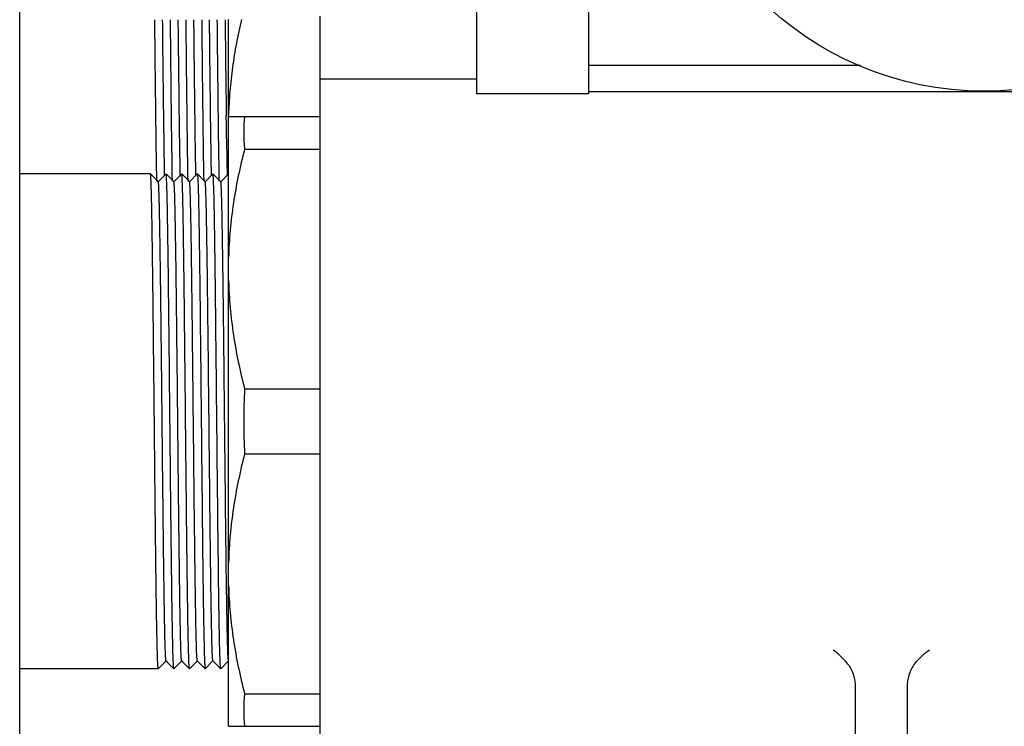
# Model space of a CAD drawing. Units: inches. Extents: x 0 to 350, y 0 to 225.
# Drawn here: x 130 to 134, y 173 to 175 of the extents above; entities that cross this region are included whole.
import ezdxf

# ---------------------------------------------------------------- set-up
doc = ezdxf.new("R2010")
doc.units = ezdxf.units.IN
doc.header["$LTSCALE"] = 19.25
doc.header["$MEASUREMENT"] = 0
doc.layers.get('0').update_dxf_attribs({"linetype": 'CONTINUOUS'})
doc.layers.add('3_ALL_AXES', color=7, linetype='CONTINUOUS')
doc.layers.add('6_ALL_SURFS', color=7, linetype='CONTINUOUS')

# ---------------------------------------------------------------- blocks, each defined once
blk = doc.blocks.new('A$C5E587EAC')
at = {"color": 7, "linetype": 'Continuous'}
for p, q in [((63.8158, 9.5719), (63.8158, 40.3681)), ((64.9679, 14.5243), (64.9679, 11.6543)), ((64.6179, 11.7975), (64.6179, 14.5105)), ((64.609, 14.1368), (64.6089, 14.1414)), ((64.6093, 14.1114), (64.609, 14.1368)), ((64.6101, 14.0525), (64.6093, 14.1114)), ((64.6179, 14.1386), (64.9679, 14.1386)), ((64.6793, 14.0136), (64.9679, 14.0136)), ((64.3179, 13.9181), (63.8158, 13.9181)), ((64.318, 13.918), (64.3179, 13.9181)), ((64.3448, 13.8912), (64.318, 13.918)), ((64.3419, 13.9181), (64.3418, 13.9209)), ((64.3424, 13.8901), (64.3419, 13.9181)), ((64.3778, 13.918), (64.3478, 13.888)), ((64.3724, 13.9114), (64.3723, 13.9161)), ((64.3779, 13.9181), (64.3778, 13.918)), ((64.378, 13.918), (64.3779, 13.9181)), ((64.4048, 13.8912), (64.378, 13.918)), ((64.4019, 13.9156), (64.4019, 13.918)), ((64.4024, 13.8907), (64.4019, 13.9156)), ((64.4378, 13.918), (64.4078, 13.888)), ((64.4379, 13.9181), (64.4378, 13.918)), ((64.438, 13.918), (64.4379, 13.9181)), ((64.4648, 13.8912), (64.438, 13.918)), ((64.4619, 13.9142), (64.4619, 13.9179)), ((64.4978, 13.918), (64.4678, 13.888)), ((64.4979, 13.9181), (64.4978, 13.918)), ((64.4979, 13.9181), (64.498, 13.918)), ((64.5248, 13.8912), (64.498, 13.918)), ((64.5219, 13.9155), (64.5223, 13.8926)), ((64.5578, 13.918), (64.5278, 13.888)), ((64.5523, 13.9167), (64.5522, 13.9249)), ((64.5525, 13.9106), (64.5523, 13.9167)), ((64.5578, 13.918), (64.5579, 13.9181)), ((64.558, 13.918), (64.5579, 13.9181)), ((64.5848, 13.8912), (64.558, 13.918)), ((64.5824, 13.8905), (64.5819, 13.9176)), ((64.6178, 13.918), (64.5878, 13.888)), ((64.348, 13.888), (64.3448, 13.8912)), ((64.408, 13.888), (64.4048, 13.8912)), ((64.4325, 13.9087), (64.4324, 13.9143)), ((64.4624, 13.8908), (64.4619, 13.9142)), ((64.468, 13.888), (64.4648, 13.8912)), ((64.4925, 13.9093), (64.4924, 13.9143)), ((64.528, 13.888), (64.5248, 13.8912)), ((64.588, 13.888), (64.5848, 13.8912)), ((64.6793, 13.0931), (64.9679, 13.0931)), ((64.6793, 12.8431), (64.9679, 12.8431)), ((64.6101, 12.3355), (64.6089, 12.4244)), ((64.348, 12.0181), (64.378, 12.0481)), ((64.3778, 12.0481), (64.3825, 12.0434)), ((64.3825, 12.0434), (64.4078, 12.0181)), ((64.408, 12.0181), (64.438, 12.0481)), ((64.4378, 12.0481), (64.4425, 12.0434)), ((64.4425, 12.0434), (64.4678, 12.0181)), ((64.468, 12.0181), (64.498, 12.0481)), ((64.4978, 12.0481), (64.5025, 12.0434)), ((64.5025, 12.0434), (64.5278, 12.0181)), ((64.528, 12.0181), (64.558, 12.0481)), ((64.5578, 12.0481), (64.5625, 12.0434)), ((64.5625, 12.0434), (64.5878, 12.0181)), ((64.588, 12.0181), (64.618, 12.0481)), ((64.3479, 12.0181), (63.8158, 12.0181)), ((64.4079, 12.0181), (64.4078, 12.0181)), ((64.408, 12.0181), (64.4079, 12.0181)), ((64.4679, 12.0181), (64.4678, 12.0181)), ((64.468, 12.0181), (64.4679, 12.0181)), ((64.5278, 12.0181), (64.5279, 12.0181)), ((64.5279, 12.0181), (64.528, 12.0181)), ((64.5879, 12.0181), (64.5878, 12.0181)), ((64.588, 12.0181), (64.5879, 12.0181)), ((67.024, 11.9507), (67.024, 11.2531)), ((67.224, 11.9507), (67.224, 11.2531)), ((64.6793, 11.9225), (64.9679, 11.9225)), ((64.6179, 11.7975), (64.9679, 11.7975))]:
    blk.add_line(p, q, dxfattribs=at)
for centre, radius, start, end in [((210.3827, 15.9903), 145.7855, 180.581879, 180.726633), ((65.2726, 14.0761), 0.5966, 173.987, 186.013), ((91.9241, 14.4271), 27.3166, 180.7857, 181.0772), ((67.0576, 12.9681), 2.3816, 176.9914, 183.0086), ((65.2726, 11.86), 0.5966, 173.9869, 186.0131)]:
    blk.add_arc(centre, radius, start, end, dxfattribs=at)
for points, knots in [([(64.3418, 13.9209), (64.3412, 13.9604), (64.3399, 14.0468), (64.3374, 14.243), (64.3358, 14.3998), (64.3347, 14.5095)], [0, 0, 0, 0, 0.201134, 0.440588, 1, 1, 1, 1]), ([(64.3723, 13.9161), (64.3716, 13.9546), (64.3703, 14.0401), (64.3676, 14.2381), (64.3659, 14.3976), (64.3647, 14.51)], [0, 0, 0, 0, 0.194284, 0.432232, 1, 1, 1, 1]), ([(64.4019, 13.918), (64.4012, 13.9576), (64.3999, 14.0443), (64.3975, 14.2414), (64.3958, 14.3991), (64.3947, 14.5095)], [0, 0, 0, 0, 0.200498, 0.439828, 1, 1, 1, 1]), ([(64.4324, 13.9143), (64.4317, 13.9527), (64.4303, 14.0384), (64.4277, 14.2368), (64.4259, 14.3967), (64.4247, 14.5095)], [0, 0, 0, 0, 0.193811, 0.431651, 1, 1, 1, 1]), ([(64.4619, 13.9179), (64.4612, 13.9574), (64.4599, 14.0442), (64.4575, 14.2414), (64.4558, 14.3991), (64.4547, 14.5096)], [0, 0, 0, 0, 0.200473, 0.439803, 1, 1, 1, 1]), ([(64.4924, 13.9143), (64.4917, 13.9527), (64.4903, 14.0385), (64.4877, 14.2372), (64.4859, 14.3973), (64.4847, 14.5103)], [0, 0, 0, 0, 0.193785, 0.431631, 1, 1, 1, 1]), ([(64.5147, 14.5098), (64.5158, 14.3987), (64.5175, 14.2402), (64.5199, 14.0421), (64.5212, 13.9551), (64.5219, 13.9155)], [0, 0, 0, 0, 0.56084, 0.800059, 1, 1, 1, 1]), ([(64.5522, 13.9249), (64.5515, 13.9632), (64.5501, 14.048), (64.5476, 14.2429), (64.5459, 14.3995), (64.5447, 14.5096)], [0, 0, 0, 0, 0.196545, 0.434966, 1, 1, 1, 1]), ([(64.5819, 13.9176), (64.5812, 13.9571), (64.5799, 14.0439), (64.5775, 14.2412), (64.5758, 14.399), (64.5747, 14.5095)], [0, 0, 0, 0, 0.200397, 0.439706, 1, 1, 1, 1]), ([(64.6671, 14.5106), (64.6601, 14.4804), (64.6473, 14.4198), (64.6323, 14.3281), (64.6221, 14.236), (64.6187, 14.1743), (64.6179, 14.1435)], [0, 0, 0, 0, 0.250688, 0.500836, 0.750559, 1, 1, 1, 1]), ([(64.6793, 14.0136), (64.6705, 13.9795), (64.6545, 13.9108), (64.6357, 13.8069), (64.623, 13.7022), (64.6188, 13.6321), (64.6179, 13.597)], [0, 0, 0, 0, 0.250827, 0.501017, 0.75068, 1, 1, 1, 1]), ([(64.3459, 12.0389), (64.3455, 12.0462), (64.3449, 12.0633), (64.3441, 12.0927), (64.3432, 12.1294), (64.342, 12.192), (64.3405, 12.2856), (64.3388, 12.4142), (64.3371, 12.5612), (64.3354, 12.7218), (64.3337, 12.8905), (64.332, 13.0618), (64.3305, 13.2036), (64.3293, 13.314), (64.3285, 13.393), (64.3276, 13.4684), (64.3267, 13.5397), (64.3259, 13.6062), (64.325, 13.6673), (64.3242, 13.7227), (64.3234, 13.765), (64.3228, 13.7955), (64.3224, 13.8159), (64.3219, 13.8345), (64.3215, 13.8513), (64.3211, 13.8663), (64.3206, 13.8794), (64.3202, 13.8906), (64.3198, 13.8987), (64.3195, 13.9042), (64.3193, 13.9076), (64.3191, 13.9106), (64.3189, 13.913), (64.3187, 13.915), (64.3185, 13.9164), (64.3183, 13.9173), (64.3181, 13.9178), (64.318, 13.918), (64.318, 13.918)], [0, 0, 0, 0, 0.011674, 0.027363, 0.046944, 0.070251, 0.127237, 0.196425, 0.275524, 0.361904, 0.452689, 0.544856, 0.63535, 0.679021, 0.721156, 0.761402, 0.799424, 0.834909, 0.867554, 0.897096, 0.923283, 0.93505, 0.945901, 0.955811, 0.964758, 0.972726, 0.979698, 0.985662, 0.990601, 0.992684, 0.994507, 0.99607, 0.997373, 0.998417, 0.9992, 0.999724, 0.999892, 1, 1, 1, 1]), ([(64.3799, 13.8977), (64.3798, 13.8992), (64.3797, 13.902), (64.3794, 13.906), (64.3792, 13.9094), (64.379, 13.9122), (64.3787, 13.9145), (64.3785, 13.916), (64.3784, 13.917), (64.3782, 13.9174), (64.3781, 13.9178), (64.378, 13.918), (64.378, 13.918)], [0, 0, 0, 0, 0.222376, 0.416962, 0.5837, 0.722541, 0.833452, 0.916442, 0.947505, 0.971667, 0.989046, 1, 1, 1, 1]), ([(64.4399, 13.8973), (64.4398, 13.8988), (64.4397, 13.9017), (64.4394, 13.9058), (64.4392, 13.9092), (64.439, 13.9121), (64.4387, 13.9144), (64.4385, 13.916), (64.4384, 13.9169), (64.4383, 13.9174), (64.4381, 13.9178), (64.438, 13.918), (64.438, 13.918)], [0, 0, 0, 0, 0.222491, 0.417161, 0.583952, 0.722813, 0.833713, 0.916657, 0.947683, 0.971798, 0.989118, 1, 1, 1, 1]), ([(64.498, 13.918), (64.498, 13.918), (64.4981, 13.9178), (64.4983, 13.9174), (64.4984, 13.9169), (64.4985, 13.916), (64.4987, 13.9145), (64.499, 13.9122), (64.4992, 13.9093), (64.4994, 13.9059), (64.4997, 13.9019), (64.4998, 13.899), (64.4999, 13.8975)], [0, 0, 0, 0, 0.010915, 0.028263, 0.0524, 0.083444, 0.16641, 0.277315, 0.416167, 0.582934, 0.777564, 1, 1, 1, 1]), ([(64.5596, 13.9038), (64.5594, 13.9058), (64.5593, 13.9085), (64.559, 13.912), (64.5588, 13.9139), (64.5586, 13.9155), (64.5584, 13.9167), (64.5583, 13.9174), (64.5581, 13.9178), (64.558, 13.918), (64.558, 13.918)], [0, 0, 0, 0, 0.413371, 0.579105, 0.717509, 0.82859, 0.912407, 0.969179, 0.987673, 1, 1, 1, 1]), ([(64.3767, 12.0556), (64.3765, 12.0578), (64.3762, 12.0628), (64.3755, 12.0755), (64.3748, 12.0962), (64.3739, 12.1267), (64.373, 12.1646), (64.3721, 12.2097), (64.3712, 12.2613), (64.3704, 12.3193), (64.3691, 12.4074), (64.3676, 12.5289), (64.3659, 12.6851), (64.3641, 12.8513), (64.3623, 13.0216), (64.3609, 13.1634), (64.3597, 13.2744), (64.3588, 13.354), (64.3579, 13.4303), (64.357, 13.5025), (64.3561, 13.57), (64.3552, 13.6322), (64.3543, 13.6886), (64.3536, 13.7317), (64.3529, 13.7629), (64.3525, 13.7837), (64.3521, 13.8027), (64.3516, 13.8198), (64.3512, 13.8351), (64.3507, 13.8485), (64.3503, 13.8599), (64.3499, 13.8682), (64.3496, 13.8739), (64.3494, 13.8774), (64.3491, 13.8804), (64.3489, 13.8829), (64.3487, 13.8849), (64.3485, 13.8864), (64.3483, 13.8873), (64.3481, 13.8878), (64.348, 13.888), (64.348, 13.888)], [0, 0, 0, 0, 0.003568, 0.008223, 0.020745, 0.037467, 0.058237, 0.082875, 0.111166, 0.142857, 0.177676, 0.255432, 0.341703, 0.433461, 0.527484, 0.620468, 0.665544, 0.709147, 0.750891, 0.790409, 0.827354, 0.861399, 0.892249, 0.919625, 0.931937, 0.943295, 0.953672, 0.963044, 0.971394, 0.978704, 0.984957, 0.990136, 0.992321, 0.994233, 0.995874, 0.997242, 0.998338, 0.99916, 0.999711, 0.999887, 1, 1, 1, 1]), ([(64.4059, 12.0387), (64.4056, 12.0454), (64.405, 12.061), (64.4042, 12.0877), (64.4034, 12.1207), (64.4023, 12.1768), (64.4009, 12.2606), (64.3993, 12.376), (64.3977, 12.5085), (64.3961, 12.6543), (64.3945, 12.8092), (64.3929, 12.9687), (64.3913, 13.1282), (64.3897, 13.283), (64.3881, 13.4287), (64.3865, 13.5611), (64.3849, 13.6763), (64.3835, 13.76), (64.3824, 13.816), (64.3816, 13.8489), (64.3808, 13.8755), (64.3802, 13.891), (64.3799, 13.8977)], [0, 0, 0, 0, 0.010835, 0.025209, 0.043023, 0.064149, 0.115693, 0.178356, 0.250328, 0.329528, 0.413659, 0.500278, 0.586886, 0.670982, 0.750131, 0.822036, 0.884618, 0.936069, 0.957143, 0.974904, 0.989222, 1, 1, 1, 1]), ([(64.4093, 13.8778), (64.4092, 13.8792), (64.4091, 13.8812), (64.4088, 13.8836), (64.4087, 13.885), (64.4085, 13.8862), (64.4084, 13.887), (64.4082, 13.8876), (64.4081, 13.8879), (64.408, 13.888)], [0, 0, 0, 0, 0.409047, 0.573578, 0.711472, 0.822781, 0.907628, 0.96633, 1, 1, 1, 1]), ([(64.4378, 12.0481), (64.4378, 12.0482), (64.4377, 12.0483), (64.4375, 12.0488), (64.4373, 12.0497), (64.4371, 12.0512), (64.4369, 12.0532), (64.4367, 12.0556), (64.4364, 12.0586), (64.4362, 12.062), (64.4359, 12.0676), (64.4355, 12.0758), (64.4351, 12.0871), (64.4347, 12.1003), (64.4342, 12.1154), (64.4338, 12.1323), (64.4333, 12.151), (64.4329, 12.1715), (64.4323, 12.2023), (64.4315, 12.2448), (64.4306, 12.3005), (64.4298, 12.3619), (64.4289, 12.4286), (64.428, 12.5), (64.4271, 12.5754), (64.4262, 12.6542), (64.425, 12.7642), (64.4236, 12.9048), (64.4218, 13.074), (64.4201, 13.2395), (64.4183, 13.3956), (64.4166, 13.5369), (64.4151, 13.6431), (64.4138, 13.7171), (64.413, 13.7631), (64.4121, 13.8022), (64.4112, 13.8341), (64.4104, 13.8585), (64.4097, 13.8722), (64.4093, 13.8778)], [0, 0, 0, 0, 0.000113, 0.000287, 0.000832, 0.001645, 0.002727, 0.004078, 0.005699, 0.007588, 0.009746, 0.014863, 0.021039, 0.028259, 0.036506, 0.045765, 0.056018, 0.06724, 0.079405, 0.106462, 0.136961, 0.170629, 0.207182, 0.246297, 0.287639, 0.330847, 0.375546, 0.46786, 0.561386, 0.652883, 0.739185, 0.817304, 0.884536, 0.913326, 0.938554, 0.960003, 0.977489, 0.990857, 1, 1, 1, 1]), ([(64.4659, 12.0383), (64.4656, 12.0449), (64.465, 12.0604), (64.4642, 12.0869), (64.4634, 12.1197), (64.4623, 12.1756), (64.4609, 12.2592), (64.4593, 12.3744), (64.4577, 12.5067), (64.4561, 12.6523), (64.4545, 12.8071), (64.4529, 12.9666), (64.4513, 13.1261), (64.4497, 13.281), (64.4481, 13.4269), (64.4465, 13.5595), (64.4449, 13.675), (64.4436, 13.7589), (64.4424, 13.8151), (64.4416, 13.8482), (64.4408, 13.8749), (64.4402, 13.8905), (64.4399, 13.8973)], [0, 0, 0, 0, 0.010738, 0.025019, 0.042744, 0.063784, 0.115174, 0.177703, 0.249565, 0.32868, 0.412755, 0.499357, 0.585987, 0.67014, 0.749374, 0.821392, 0.884108, 0.935714, 0.956874, 0.974722, 0.98913, 1, 1, 1, 1]), ([(64.4971, 12.0514), (64.4969, 12.053), (64.4966, 12.0569), (64.4961, 12.0637), (64.4957, 12.0726), (64.495, 12.0885), (64.4943, 12.1132), (64.4934, 12.1487), (64.4925, 12.1916), (64.4916, 12.2415), (64.4907, 12.298), (64.4898, 12.3606), (64.4889, 12.4286), (64.4876, 12.5286), (64.4861, 12.6622), (64.4843, 12.8297), (64.4825, 13.0022), (64.481, 13.1462), (64.4798, 13.2593), (64.4789, 13.3406), (64.478, 13.4186), (64.4771, 13.4925), (64.4762, 13.5616), (64.4753, 13.6254), (64.4744, 13.6832), (64.4736, 13.7274), (64.473, 13.7594), (64.4726, 13.7808), (64.4721, 13.8003), (64.4717, 13.8179), (64.4712, 13.8337), (64.4708, 13.8474), (64.4703, 13.8592), (64.4699, 13.8677), (64.4696, 13.8735), (64.4694, 13.8771), (64.4692, 13.8802), (64.4689, 13.8828), (64.4687, 13.8848), (64.4685, 13.8863), (64.4683, 13.8873), (64.4681, 13.8878), (64.468, 13.888), (64.468, 13.888)], [0, 0, 0, 0, 0.002612, 0.006345, 0.011189, 0.017136, 0.03229, 0.051664, 0.075088, 0.10235, 0.1332, 0.167364, 0.204527, 0.24436, 0.330556, 0.422839, 0.517877, 0.612236, 0.65809, 0.702506, 0.74508, 0.785428, 0.823184, 0.858006, 0.889581, 0.917619, 0.930235, 0.941873, 0.952508, 0.962116, 0.970678, 0.978174, 0.984583, 0.989894, 0.992134, 0.994095, 0.995778, 0.997181, 0.998303, 0.999144, 0.999706, 0.999885, 1, 1, 1, 1]), ([(64.4999, 13.8975), (64.5003, 13.8889), (64.501, 13.8685), (64.502, 13.833), (64.503, 13.788), (64.504, 13.734), (64.505, 13.6716), (64.5063, 13.5737), (64.5073, 13.4967), (64.5079, 13.4431)], [0, 0, 0, 0, 0.056581, 0.134962, 0.234329, 0.35353, 0.491281, 0.64613, 1, 1, 1, 1]), ([(64.5379, 13.4281), (64.5375, 13.4611), (64.5369, 13.5095), (64.5361, 13.5724), (64.5354, 13.616), (64.5348, 13.6568), (64.5342, 13.6947), (64.5336, 13.7296), (64.533, 13.7613), (64.5324, 13.7896), (64.5318, 13.8145), (64.5312, 13.8331), (64.5308, 13.8461), (64.5305, 13.8545), (64.5302, 13.862), (64.5299, 13.8685), (64.5296, 13.8741), (64.5293, 13.8787), (64.529, 13.882), (64.5288, 13.8841), (64.5286, 13.8854), (64.5285, 13.8864), (64.5283, 13.8871), (64.5282, 13.8877), (64.5281, 13.8879), (64.528, 13.888)], [0, 0, 0, 0, 0.2153, 0.315649, 0.410441, 0.499272, 0.5818, 0.657688, 0.726626, 0.788337, 0.842549, 0.889013, 0.909286, 0.92756, 0.943815, 0.958032, 0.970193, 0.980285, 0.988307, 0.99154, 0.994256, 0.996454, 0.998137, 0.999311, 1, 1, 1, 1]), ([(64.5679, 13.4431), (64.5673, 13.4987), (64.5663, 13.5786), (64.5648, 13.6797), (64.5638, 13.7435), (64.5628, 13.798), (64.5618, 13.8426), (64.5609, 13.8733), (64.5601, 13.8925), (64.5598, 13.9004), (64.5596, 13.9038)], [0, 0, 0, 0, 0.362438, 0.519771, 0.658627, 0.777377, 0.874574, 0.949071, 0.977525, 1, 1, 1, 1]), ([(64.5889, 13.8828), (64.5889, 13.8835), (64.5887, 13.8847), (64.5885, 13.8863), (64.5883, 13.8873), (64.5881, 13.8878), (64.588, 13.888), (64.588, 13.888)], [0, 0, 0, 0, 0.39839, 0.696825, 0.896115, 0.959422, 1, 1, 1, 1]), ([(64.6089, 12.4244), (64.608, 12.4947), (64.6063, 12.6428), (64.6039, 12.871), (64.6019, 13.0681), (64.6002, 13.2251), (64.599, 13.3376), (64.5977, 13.4438), (64.5965, 13.5417), (64.5953, 13.6299), (64.594, 13.7067), (64.593, 13.763), (64.5921, 13.8014), (64.5915, 13.8249), (64.5909, 13.8448), (64.5903, 13.8609), (64.5897, 13.8731), (64.5892, 13.88), (64.5889, 13.8828)], [0, 0, 0, 0, 0.144541, 0.304655, 0.469416, 0.550016, 0.627579, 0.700774, 0.768347, 0.829144, 0.882117, 0.926365, 0.94497, 0.961126, 0.974759, 0.985808, 0.994233, 1, 1, 1, 1]), ([(64.6179, 13.5096), (64.6188, 13.4746), (64.623, 13.4045), (64.6357, 13.2998), (64.6545, 13.1959), (64.6705, 13.1272), (64.6793, 13.0931)], [0, 0, 0, 0, 0.24932, 0.498983, 0.749173, 1, 1, 1, 1]), ([(64.5079, 13.4431), (64.5087, 13.3738), (64.5103, 13.2304), (64.5125, 13.0119), (64.5147, 12.7909), (64.5169, 12.5799), (64.5188, 12.4158), (64.5203, 12.2985), (64.5215, 12.2239), (64.5226, 12.1598), (64.5237, 12.1072), (64.5247, 12.0709), (64.5255, 12.0482), (64.5259, 12.0389), (64.5261, 12.0348)], [0, 0, 0, 0, 0.147436, 0.305578, 0.465512, 0.618202, 0.755023, 0.815019, 0.868241, 0.91394, 0.951465, 0.980286, 0.991301, 1, 1, 1, 1]), ([(64.5563, 12.0615), (64.556, 12.0652), (64.5556, 12.0736), (64.5548, 12.0947), (64.5538, 12.1289), (64.5527, 12.1788), (64.5516, 12.2402), (64.5505, 12.3121), (64.5493, 12.3934), (64.5482, 12.483), (64.5466, 12.6153), (64.5447, 12.7908), (64.5425, 13.0066), (64.5403, 13.2202), (64.5387, 13.3604), (64.5379, 13.4281)], [0, 0, 0, 0, 0.008091, 0.018545, 0.046383, 0.083129, 0.128245, 0.181085, 0.240887, 0.306784, 0.377831, 0.5312, 0.692179, 0.851491, 1, 1, 1, 1]), ([(64.5859, 12.0387), (64.5854, 12.0486), (64.5846, 12.0725), (64.5835, 12.1144), (64.5824, 12.1681), (64.5813, 12.233), (64.5802, 12.308), (64.5787, 12.4253), (64.5768, 12.5886), (64.5746, 12.798), (64.5724, 13.0167), (64.5702, 13.2328), (64.5687, 13.3746), (64.5679, 13.4431)], [0, 0, 0, 0, 0.021102, 0.05108, 0.08953, 0.13591, 0.189581, 0.249805, 0.386487, 0.538389, 0.697104, 0.85385, 1, 1, 1, 1]), ([(64.6793, 12.8431), (64.6705, 12.8089), (64.6545, 12.7402), (64.6357, 12.6363), (64.623, 12.5316), (64.6188, 12.4615), (64.6179, 12.4265)], [0, 0, 0, 0, 0.250827, 0.501017, 0.75068, 1, 1, 1, 1]), ([(64.6175, 12.0489), (64.6174, 12.0493), (64.6172, 12.0503), (64.6169, 12.053), (64.6165, 12.0576), (64.6161, 12.0648), (64.6156, 12.0741), (64.6152, 12.0854), (64.6147, 12.0988), (64.6142, 12.1142), (64.6136, 12.1387), (64.6128, 12.1739), (64.6119, 12.2217), (64.611, 12.2764), (64.6104, 12.3151), (64.6101, 12.3355)], [0, 0, 0, 0, 0.004304, 0.010441, 0.028224, 0.053329, 0.085714, 0.125326, 0.172075, 0.225835, 0.286481, 0.427905, 0.595034, 0.786314, 1, 1, 1, 1]), ([(64.6179, 12.3391), (64.6188, 12.304), (64.623, 12.2339), (64.6357, 12.1293), (64.6545, 12.0253), (64.6705, 11.9567), (64.6793, 11.9225)], [0, 0, 0, 0, 0.24932, 0.498983, 0.749173, 1, 1, 1, 1]), ([(66.9993, 12.0316), (66.995, 12.0376), (66.9858, 12.049), (66.9709, 12.0646), (66.9553, 12.0785), (66.9445, 12.0867), (66.939, 12.0906)], [0, 0, 0, 0, 0.261281, 0.517192, 0.764138, 1, 1, 1, 1]), ([(67.2487, 12.0316), (67.253, 12.0376), (67.2621, 12.049), (67.2771, 12.0646), (67.2927, 12.0785), (67.3035, 12.0867), (67.309, 12.0906)], [0, 0, 0, 0, 0.261281, 0.517192, 0.764138, 1, 1, 1, 1]), ([(64.3479, 12.0181), (64.3479, 12.0181), (64.3477, 12.0182), (64.3476, 12.0186), (64.3473, 12.0196), (64.3471, 12.0212), (64.3469, 12.0235), (64.3466, 12.0264), (64.3464, 12.03), (64.3461, 12.0342), (64.346, 12.0373), (64.3459, 12.0389)], [0, 0, 0, 0, 0.007106, 0.020214, 0.068385, 0.146986, 0.256265, 0.396248, 0.566905, 0.768178, 1, 1, 1, 1]), ([(64.3778, 12.0481), (64.3777, 12.0482), (64.3776, 12.0484), (64.3775, 12.0489), (64.3774, 12.0495), (64.3772, 12.0507), (64.3769, 12.0528), (64.3768, 12.0546), (64.3767, 12.0556)], [0, 0, 0, 0, 0.036592, 0.097217, 0.183117, 0.294686, 0.595408, 1, 1, 1, 1]), ([(64.4078, 12.0181), (64.4078, 12.0182), (64.4077, 12.0183), (64.4075, 12.0187), (64.4074, 12.0192), (64.4073, 12.0201), (64.4071, 12.0217), (64.4068, 12.0239), (64.4066, 12.0268), (64.4064, 12.0303), (64.4061, 12.0343), (64.406, 12.0372), (64.4059, 12.0387)], [0, 0, 0, 0, 0.010908, 0.02825, 0.052382, 0.083422, 0.166383, 0.277285, 0.416139, 0.58291, 0.77755, 1, 1, 1, 1]), ([(64.4678, 12.0181), (64.4678, 12.0182), (64.4677, 12.0183), (64.4676, 12.0187), (64.4674, 12.0192), (64.4673, 12.0201), (64.4671, 12.0216), (64.4668, 12.0238), (64.4666, 12.0266), (64.4664, 12.03), (64.4661, 12.0339), (64.466, 12.0368), (64.4659, 12.0383)], [0, 0, 0, 0, 0.010986, 0.028391, 0.052573, 0.083651, 0.166659, 0.277572, 0.416401, 0.583116, 0.777668, 1, 1, 1, 1]), ([(64.4978, 12.0481), (64.4977, 12.0482), (64.4976, 12.0486), (64.4974, 12.0492), (64.4972, 12.0502), (64.4971, 12.051), (64.4971, 12.0514)], [0, 0, 0, 0, 0.113056, 0.315301, 0.610573, 1, 1, 1, 1]), ([(64.5261, 12.0348), (64.5262, 12.0336), (64.5263, 12.0313), (64.5265, 12.028), (64.5267, 12.0252), (64.5269, 12.0229), (64.5271, 12.021), (64.5273, 12.0196), (64.5275, 12.0188), (64.5277, 12.0183), (64.5278, 12.0182), (64.5278, 12.0181)], [0, 0, 0, 0, 0.221322, 0.41511, 0.581326, 0.719936, 0.83093, 0.914347, 0.970366, 0.988326, 1, 1, 1, 1]), ([(64.5578, 12.0481), (64.5577, 12.0482), (64.5576, 12.0486), (64.5574, 12.0493), (64.5572, 12.0505), (64.557, 12.052), (64.5568, 12.0538), (64.5566, 12.057), (64.5564, 12.0596), (64.5563, 12.0615)], [0, 0, 0, 0, 0.031435, 0.088696, 0.172769, 0.283904, 0.422183, 0.587628, 1, 1, 1, 1]), ([(64.5878, 12.0181), (64.5878, 12.0182), (64.5877, 12.0183), (64.5875, 12.0187), (64.5874, 12.0192), (64.5873, 12.0201), (64.5871, 12.0217), (64.5868, 12.0239), (64.5866, 12.0268), (64.5864, 12.0303), (64.5861, 12.0343), (64.586, 12.0372), (64.5859, 12.0387)], [0, 0, 0, 0, 0.010906, 0.028247, 0.052378, 0.083416, 0.166375, 0.277277, 0.41613, 0.582903, 0.777546, 1, 1, 1, 1]), ([(66.9993, 12.0316), (67.0035, 12.0258), (67.0107, 12.0134), (67.0184, 11.9932), (67.023, 11.9722), (67.024, 11.9578), (67.024, 11.9507)], [0, 0, 0, 0, 0.249909, 0.499933, 0.750027, 1, 1, 1, 1]), ([(67.2487, 12.0316), (67.2445, 12.0258), (67.2372, 12.0134), (67.2296, 11.9932), (67.225, 11.9722), (67.224, 11.9578), (67.224, 11.9507)], [0, 0, 0, 0, 0.249909, 0.499933, 0.750027, 1, 1, 1, 1])]:
    blk.add_open_spline(points, degree=3, knots=knots, dxfattribs=at)
at = {"layer": '3_ALL_AXES', "color": 7, "linetype": 'Continuous'}
for p, q in [((65.5697, 16.6955), (65.5697, 14.2255)), ((65.9997, 16.6955), (65.9997, 14.2255)), ((65.5697, 14.2818), (64.9679, 14.2818)), ((65.9997, 14.2255), (65.5697, 14.2255)), ((67.9118, 14.2331), (65.9997, 14.2331)), ((64.3179, 13.9181), (63.8158, 13.9181)), ((64.3479, 12.0181), (63.8158, 12.0181))]:
    blk.add_line(p, q, dxfattribs=at)
blk.add_circle((67.5197, 15.4605), 1.225, dxfattribs=at)
at = {"layer": '6_ALL_SURFS', "color": 7, "linetype": 'Continuous'}
blk.add_line((65.9997, 14.3355), (67.0445, 14.3355), dxfattribs=at)

msp = doc.modelspace()

# ---------------------------------------------------------------- block references
msp.add_blockref('A$C5E587EAC', (66.3119, 160.765))

doc.saveas('drawing.dxf')
